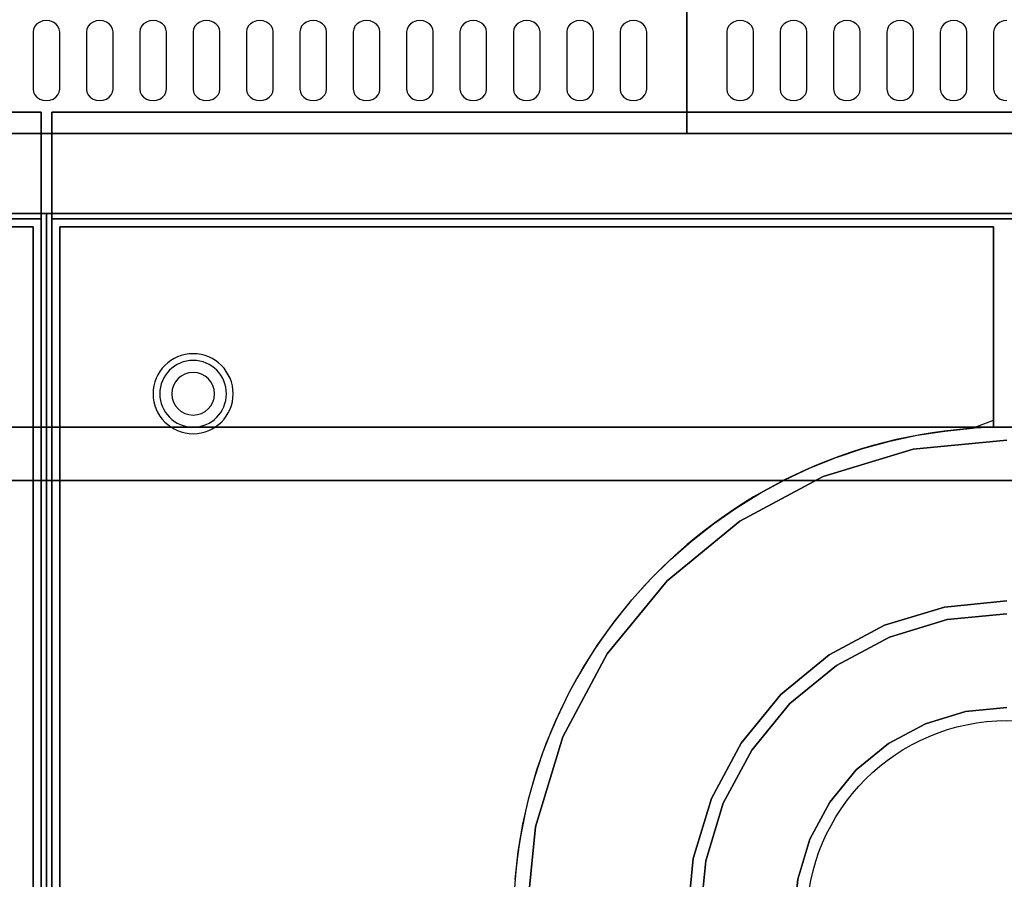
# Model space of a CAD drawing. Extents: x -100 to 100, y -42 to 42.
# Drawn here: x -80 to -62, y -19 to -3 of the extents above; entities that cross this region are included whole.
import ezdxf

# ---------------------------------------------------------------- set-up
doc = ezdxf.new("R2010")
doc.units = 0
for name, color, linetype in [('3D', 254, 'CONTINUOUS'), ('3D-BLACK', 250, 'CONTINUOUS'), ('3D-CASTIRON', 251, 'CONTINUOUS'), ('3D-FLAT', 7, 'CONTINUOUS'), ('3D-NON', 43, 'CONTINUOUS'), ('3D-OVER', 3, 'CONTINUOUS')]:
    doc.layers.add(name, color=color, linetype=linetype)

msp = doc.modelspace()

# ---------------------------------------------------------------- linework, layer by layer
at = {"layer": '3D'}
for centre, radius, start, end in [((-77.25, -10.375, 1.5), 0.75, 360, 180), ((-77.25, -10.375, 1.25), 0.625, 360, 180), ((-77.25, -10.375), 0.4, 360, 180), ((-77.25, -10.375, 1.5), 0.75, 180, 360), ((-77.25, -10.375, 1.25), 0.625, 180, 360), ((-77.25, -10.375), 0.4, 180, 360)]:
    msp.add_arc(centre, radius, start, end, dxfattribs=at)
at = {"layer": '3D-BLACK'}
for points, invisible_edges in [([(-80, -3.596, 41.7), (-80.217, -3.489, 41.765), (-80.241, -3.541, 41.734), (-80.25, -3.596, 41.7)], 9), ([(-80, -3.596, 41.7), (-80.125, -3.411, 41.812), (-80.177, -3.445, 41.791), (-80.217, -3.489, 41.765)], 9), ([(-80, -3.596, 41.7), (-80, -3.382, 41.829), (-80.065, -3.389, 41.825), (-80.125, -3.411, 41.812)], 9), ([(-80, -3.596, 41.7), (-79.875, -3.411, 41.812), (-79.935, -3.389, 41.825), (-80, -3.382, 41.829)], 9), ([(-80, -3.596, 41.7), (-79.783, -3.489, 41.765), (-79.823, -3.445, 41.791), (-79.875, -3.411, 41.812)], 9), ([(-80, -3.596, 41.7), (-79.75, -3.596, 41.7), (-79.759, -3.541, 41.734), (-79.783, -3.489, 41.765)], 9), ([(-79, -3.596, 41.7), (-79.217, -3.489, 41.765), (-79.241, -3.541, 41.734), (-79.25, -3.596, 41.7)], 9), ([(-79, -3.596, 41.7), (-79.125, -3.411, 41.812), (-79.177, -3.445, 41.791), (-79.217, -3.489, 41.765)], 9), ([(-79, -3.596, 41.7), (-79, -3.382, 41.829), (-79.065, -3.389, 41.825), (-79.125, -3.411, 41.812)], 9), ([(-79, -3.596, 41.7), (-78.875, -3.411, 41.812), (-78.935, -3.389, 41.825), (-79, -3.382, 41.829)], 9), ([(-79, -3.596, 41.7), (-78.783, -3.489, 41.765), (-78.823, -3.445, 41.791), (-78.875, -3.411, 41.812)], 9), ([(-79, -3.596, 41.7), (-78.75, -3.596, 41.7), (-78.759, -3.541, 41.734), (-78.783, -3.489, 41.765)], 9), ([(-78, -3.596, 41.7), (-78.217, -3.489, 41.765), (-78.241, -3.541, 41.734), (-78.25, -3.596, 41.7)], 9), ([(-78, -3.596, 41.7), (-78.125, -3.411, 41.812), (-78.177, -3.445, 41.791), (-78.217, -3.489, 41.765)], 9), ([(-78, -3.596, 41.7), (-78, -3.382, 41.829), (-78.065, -3.389, 41.825), (-78.125, -3.411, 41.812)], 9), ([(-78, -3.596, 41.7), (-77.875, -3.411, 41.812), (-77.935, -3.389, 41.825), (-78, -3.382, 41.829)], 9), ([(-78, -3.596, 41.7), (-77.783, -3.489, 41.765), (-77.823, -3.445, 41.791), (-77.875, -3.411, 41.812)], 9), ([(-78, -3.596, 41.7), (-77.75, -3.596, 41.7), (-77.759, -3.541, 41.734), (-77.783, -3.489, 41.765)], 9), ([(-77, -3.596, 41.7), (-77.217, -3.489, 41.765), (-77.241, -3.541, 41.734), (-77.25, -3.596, 41.7)], 9), ([(-77, -3.596, 41.7), (-77.125, -3.411, 41.812), (-77.177, -3.445, 41.791), (-77.217, -3.489, 41.765)], 9), ([(-77, -3.596, 41.7), (-77, -3.382, 41.829), (-77.065, -3.389, 41.825), (-77.125, -3.411, 41.812)], 9), ([(-77, -3.596, 41.7), (-76.875, -3.411, 41.812), (-76.935, -3.389, 41.825), (-77, -3.382, 41.829)], 9), ([(-77, -3.596, 41.7), (-76.783, -3.489, 41.765), (-76.823, -3.445, 41.791), (-76.875, -3.411, 41.812)], 9), ([(-77, -3.596, 41.7), (-76.75, -3.596, 41.7), (-76.759, -3.541, 41.734), (-76.783, -3.489, 41.765)], 9), ([(-76, -3.596, 41.7), (-76.217, -3.489, 41.765), (-76.241, -3.541, 41.734), (-76.25, -3.596, 41.7)], 9), ([(-76, -3.596, 41.7), (-76.125, -3.411, 41.812), (-76.177, -3.445, 41.791), (-76.217, -3.489, 41.765)], 9), ([(-76, -3.596, 41.7), (-76, -3.382, 41.829), (-76.065, -3.389, 41.825), (-76.125, -3.411, 41.812)], 9), ([(-76, -3.596, 41.7), (-75.875, -3.411, 41.812), (-75.935, -3.389, 41.825), (-76, -3.382, 41.829)], 9), ([(-76, -3.596, 41.7), (-75.783, -3.489, 41.765), (-75.823, -3.445, 41.791), (-75.875, -3.411, 41.812)], 9), ([(-76, -3.596, 41.7), (-75.75, -3.596, 41.7), (-75.759, -3.541, 41.734), (-75.783, -3.489, 41.765)], 9), ([(-75, -3.596, 41.7), (-75.217, -3.489, 41.765), (-75.241, -3.541, 41.734), (-75.25, -3.596, 41.7)], 9), ([(-75, -3.596, 41.7), (-75.125, -3.411, 41.812), (-75.177, -3.445, 41.791), (-75.217, -3.489, 41.765)], 9), ([(-75, -3.596, 41.7), (-75, -3.382, 41.829), (-75.065, -3.389, 41.825), (-75.125, -3.411, 41.812)], 9), ([(-75, -3.596, 41.7), (-74.875, -3.411, 41.812), (-74.935, -3.389, 41.825), (-75, -3.382, 41.829)], 9), ([(-75, -3.596, 41.7), (-74.783, -3.489, 41.765), (-74.823, -3.445, 41.791), (-74.875, -3.411, 41.812)], 9), ([(-75, -3.596, 41.7), (-74.75, -3.596, 41.7), (-74.759, -3.541, 41.734), (-74.783, -3.489, 41.765)], 9), ([(-74, -3.596, 41.7), (-74.217, -3.489, 41.765), (-74.241, -3.541, 41.734), (-74.25, -3.596, 41.7)], 9), ([(-74, -3.596, 41.7), (-74.125, -3.411, 41.812), (-74.177, -3.445, 41.791), (-74.217, -3.489, 41.765)], 9), ([(-74, -3.596, 41.7), (-74, -3.382, 41.829), (-74.065, -3.389, 41.825), (-74.125, -3.411, 41.812)], 9), ([(-74, -3.596, 41.7), (-73.875, -3.411, 41.812), (-73.935, -3.389, 41.825), (-74, -3.382, 41.829)], 9), ([(-74, -3.596, 41.7), (-73.783, -3.489, 41.765), (-73.823, -3.445, 41.791), (-73.875, -3.411, 41.812)], 9), ([(-74, -3.596, 41.7), (-73.75, -3.596, 41.7), (-73.759, -3.541, 41.734), (-73.783, -3.489, 41.765)], 9), ([(-73, -3.596, 41.7), (-73.217, -3.489, 41.765), (-73.241, -3.541, 41.734), (-73.25, -3.596, 41.7)], 9), ([(-73, -3.596, 41.7), (-73.125, -3.411, 41.812), (-73.177, -3.445, 41.791), (-73.217, -3.489, 41.765)], 9), ([(-73, -3.596, 41.7), (-73, -3.382, 41.829), (-73.065, -3.389, 41.825), (-73.125, -3.411, 41.812)], 9), ([(-73, -3.596, 41.7), (-72.875, -3.411, 41.812), (-72.935, -3.389, 41.825), (-73, -3.382, 41.829)], 9), ([(-73, -3.596, 41.7), (-72.783, -3.489, 41.765), (-72.823, -3.445, 41.791), (-72.875, -3.411, 41.812)], 9), ([(-73, -3.596, 41.7), (-72.75, -3.596, 41.7), (-72.759, -3.541, 41.734), (-72.783, -3.489, 41.765)], 9), ([(-72, -3.596, 41.7), (-72.217, -3.489, 41.765), (-72.241, -3.541, 41.734), (-72.25, -3.596, 41.7)], 9), ([(-72, -3.596, 41.7), (-72.125, -3.411, 41.812), (-72.177, -3.445, 41.791), (-72.217, -3.489, 41.765)], 9), ([(-72, -3.596, 41.7), (-72, -3.382, 41.829), (-72.065, -3.389, 41.825), (-72.125, -3.411, 41.812)], 9), ([(-72, -3.596, 41.7), (-71.875, -3.411, 41.812), (-71.935, -3.389, 41.825), (-72, -3.382, 41.829)], 9), ([(-72, -3.596, 41.7), (-71.783, -3.489, 41.765), (-71.823, -3.445, 41.791), (-71.875, -3.411, 41.812)], 9), ([(-72, -3.596, 41.7), (-71.75, -3.596, 41.7), (-71.759, -3.541, 41.734), (-71.783, -3.489, 41.765)], 9), ([(-71, -3.596, 41.7), (-71.217, -3.489, 41.765), (-71.241, -3.541, 41.734), (-71.25, -3.596, 41.7)], 9), ([(-71, -3.596, 41.7), (-71.125, -3.411, 41.812), (-71.177, -3.445, 41.791), (-71.217, -3.489, 41.765)], 9), ([(-71, -3.596, 41.7), (-71, -3.382, 41.829), (-71.065, -3.389, 41.825), (-71.125, -3.411, 41.812)], 9), ([(-71, -3.596, 41.7), (-70.875, -3.411, 41.812), (-70.935, -3.389, 41.825), (-71, -3.382, 41.829)], 9), ([(-71, -3.596, 41.7), (-70.783, -3.489, 41.765), (-70.823, -3.445, 41.791), (-70.875, -3.411, 41.812)], 9), ([(-71, -3.596, 41.7), (-70.75, -3.596, 41.7), (-70.759, -3.541, 41.734), (-70.783, -3.489, 41.765)], 9), ([(-70, -3.596, 41.7), (-70.217, -3.489, 41.765), (-70.241, -3.541, 41.734), (-70.25, -3.596, 41.7)], 9), ([(-70, -3.596, 41.7), (-70.125, -3.411, 41.812), (-70.177, -3.445, 41.791), (-70.217, -3.489, 41.765)], 9), ([(-70, -3.596, 41.7), (-70, -3.382, 41.829), (-70.065, -3.389, 41.825), (-70.125, -3.411, 41.812)], 9), ([(-70, -3.596, 41.7), (-69.875, -3.411, 41.812), (-69.935, -3.389, 41.825), (-70, -3.382, 41.829)], 9), ([(-70, -3.596, 41.7), (-69.783, -3.489, 41.765), (-69.823, -3.445, 41.791), (-69.875, -3.411, 41.812)], 9), ([(-70, -3.596, 41.7), (-69.75, -3.596, 41.7), (-69.759, -3.541, 41.734), (-69.783, -3.489, 41.765)], 9), ([(-69, -3.596, 41.7), (-69.217, -3.489, 41.765), (-69.241, -3.541, 41.734), (-69.25, -3.596, 41.7)], 9), ([(-69, -3.596, 41.7), (-69.125, -3.411, 41.812), (-69.177, -3.445, 41.791), (-69.217, -3.489, 41.765)], 9), ([(-69, -3.596, 41.7), (-69, -3.382, 41.829), (-69.065, -3.389, 41.825), (-69.125, -3.411, 41.812)], 9), ([(-69, -3.596, 41.7), (-68.875, -3.411, 41.812), (-68.935, -3.389, 41.825), (-69, -3.382, 41.829)], 9), ([(-69, -3.596, 41.7), (-68.783, -3.489, 41.765), (-68.823, -3.445, 41.791), (-68.875, -3.411, 41.812)], 9), ([(-69, -3.596, 41.7), (-68.75, -3.596, 41.7), (-68.759, -3.541, 41.734), (-68.783, -3.489, 41.765)], 9), ([(-67, -3.596, 41.7), (-67.217, -3.489, 41.765), (-67.241, -3.541, 41.734), (-67.25, -3.596, 41.7)], 9), ([(-67, -3.596, 41.7), (-67.125, -3.411, 41.812), (-67.177, -3.445, 41.791), (-67.217, -3.489, 41.765)], 9), ([(-67, -3.596, 41.7), (-67, -3.382, 41.829), (-67.065, -3.389, 41.825), (-67.125, -3.411, 41.812)], 9), ([(-67, -3.596, 41.7), (-66.875, -3.411, 41.812), (-66.935, -3.389, 41.825), (-67, -3.382, 41.829)], 9), ([(-67, -3.596, 41.7), (-66.783, -3.489, 41.765), (-66.823, -3.445, 41.791), (-66.875, -3.411, 41.812)], 9), ([(-67, -3.596, 41.7), (-66.75, -3.596, 41.7), (-66.759, -3.541, 41.734), (-66.783, -3.489, 41.765)], 9), ([(-66, -3.596, 41.7), (-66.217, -3.489, 41.765), (-66.241, -3.541, 41.734), (-66.25, -3.596, 41.7)], 9), ([(-66, -3.596, 41.7), (-66.125, -3.411, 41.812), (-66.177, -3.445, 41.791), (-66.217, -3.489, 41.765)], 9), ([(-66, -3.596, 41.7), (-66, -3.382, 41.829), (-66.065, -3.389, 41.825), (-66.125, -3.411, 41.812)], 9), ([(-66, -3.596, 41.7), (-65.875, -3.411, 41.812), (-65.935, -3.389, 41.825), (-66, -3.382, 41.829)], 9), ([(-66, -3.596, 41.7), (-65.783, -3.489, 41.765), (-65.823, -3.445, 41.791), (-65.875, -3.411, 41.812)], 9), ([(-66, -3.596, 41.7), (-65.75, -3.596, 41.7), (-65.759, -3.541, 41.734), (-65.783, -3.489, 41.765)], 9), ([(-65, -3.596, 41.7), (-65.217, -3.489, 41.765), (-65.241, -3.541, 41.734), (-65.25, -3.596, 41.7)], 9), ([(-65, -3.596, 41.7), (-65.125, -3.411, 41.812), (-65.177, -3.445, 41.791), (-65.217, -3.489, 41.765)], 9), ([(-65, -3.596, 41.7), (-65, -3.382, 41.829), (-65.065, -3.389, 41.825), (-65.125, -3.411, 41.812)], 9), ([(-65, -3.596, 41.7), (-64.875, -3.411, 41.812), (-64.935, -3.389, 41.825), (-65, -3.382, 41.829)], 9), ([(-65, -3.596, 41.7), (-64.783, -3.489, 41.765), (-64.823, -3.445, 41.791), (-64.875, -3.411, 41.812)], 9), ([(-65, -3.596, 41.7), (-64.75, -3.596, 41.7), (-64.759, -3.541, 41.734), (-64.783, -3.489, 41.765)], 9), ([(-64, -3.596, 41.7), (-64.217, -3.489, 41.765), (-64.241, -3.541, 41.734), (-64.25, -3.596, 41.7)], 9), ([(-64, -3.596, 41.7), (-64.125, -3.411, 41.812), (-64.177, -3.445, 41.791), (-64.217, -3.489, 41.765)], 9), ([(-64, -3.596, 41.7), (-64, -3.382, 41.829), (-64.065, -3.389, 41.825), (-64.125, -3.411, 41.812)], 9), ([(-64, -3.596, 41.7), (-63.875, -3.411, 41.812), (-63.935, -3.389, 41.825), (-64, -3.382, 41.829)], 9), ([(-64, -3.596, 41.7), (-63.783, -3.489, 41.765), (-63.823, -3.445, 41.791), (-63.875, -3.411, 41.812)], 9), ([(-64, -3.596, 41.7), (-63.75, -3.596, 41.7), (-63.759, -3.541, 41.734), (-63.783, -3.489, 41.765)], 9), ([(-63, -3.596, 41.7), (-63.217, -3.489, 41.765), (-63.241, -3.541, 41.734), (-63.25, -3.596, 41.7)], 9), ([(-63, -3.596, 41.7), (-63.125, -3.411, 41.812), (-63.177, -3.445, 41.791), (-63.217, -3.489, 41.765)], 9), ([(-63, -3.596, 41.7), (-63, -3.382, 41.829), (-63.065, -3.389, 41.825), (-63.125, -3.411, 41.812)], 9), ([(-63, -3.596, 41.7), (-62.875, -3.411, 41.812), (-62.935, -3.389, 41.825), (-63, -3.382, 41.829)], 9), ([(-63, -3.596, 41.7), (-62.783, -3.489, 41.765), (-62.823, -3.445, 41.791), (-62.875, -3.411, 41.812)], 9), ([(-63, -3.596, 41.7), (-62.75, -3.596, 41.7), (-62.759, -3.541, 41.734), (-62.783, -3.489, 41.765)], 9), ([(-62, -3.596, 41.7), (-62.217, -3.489, 41.765), (-62.241, -3.541, 41.734), (-62.25, -3.596, 41.7)], 9), ([(-62, -3.596, 41.7), (-62.125, -3.411, 41.812), (-62.177, -3.445, 41.791), (-62.217, -3.489, 41.765)], 9), ([(-62, -3.596, 41.7), (-62, -3.382, 41.829), (-62.065, -3.389, 41.825), (-62.125, -3.411, 41.812)], 9), ([(-80, -3.596, 41.7), (-80.25, -3.596, 41.7), (-80.25, -4.668, 41.057), (-80, -4.668, 41.057)], 13), ([(-80, -4.668, 41.057), (-79.75, -4.668, 41.057), (-79.75, -3.596, 41.7), (-80, -3.596, 41.7)], 13), ([(-79, -3.596, 41.7), (-79.25, -3.596, 41.7), (-79.25, -4.668, 41.057), (-79, -4.668, 41.057)], 13), ([(-79, -4.668, 41.057), (-78.75, -4.668, 41.057), (-78.75, -3.596, 41.7), (-79, -3.596, 41.7)], 13), ([(-78, -3.596, 41.7), (-78.25, -3.596, 41.7), (-78.25, -4.668, 41.057), (-78, -4.668, 41.057)], 13), ([(-78, -4.668, 41.057), (-77.75, -4.668, 41.057), (-77.75, -3.596, 41.7), (-78, -3.596, 41.7)], 13), ([(-77, -3.596, 41.7), (-77.25, -3.596, 41.7), (-77.25, -4.668, 41.057), (-77, -4.668, 41.057)], 13), ([(-77, -4.668, 41.057), (-76.75, -4.668, 41.057), (-76.75, -3.596, 41.7), (-77, -3.596, 41.7)], 13), ([(-76, -3.596, 41.7), (-76.25, -3.596, 41.7), (-76.25, -4.668, 41.057), (-76, -4.668, 41.057)], 13), ([(-76, -4.668, 41.057), (-75.75, -4.668, 41.057), (-75.75, -3.596, 41.7), (-76, -3.596, 41.7)], 13), ([(-75, -3.596, 41.7), (-75.25, -3.596, 41.7), (-75.25, -4.668, 41.057), (-75, -4.668, 41.057)], 13), ([(-75, -4.668, 41.057), (-74.75, -4.668, 41.057), (-74.75, -3.596, 41.7), (-75, -3.596, 41.7)], 13), ([(-74, -3.596, 41.7), (-74.25, -3.596, 41.7), (-74.25, -4.668, 41.057), (-74, -4.668, 41.057)], 13), ([(-74, -4.668, 41.057), (-73.75, -4.668, 41.057), (-73.75, -3.596, 41.7), (-74, -3.596, 41.7)], 13), ([(-73, -3.596, 41.7), (-73.25, -3.596, 41.7), (-73.25, -4.668, 41.057), (-73, -4.668, 41.057)], 13), ([(-73, -4.668, 41.057), (-72.75, -4.668, 41.057), (-72.75, -3.596, 41.7), (-73, -3.596, 41.7)], 13), ([(-72, -3.596, 41.7), (-72.25, -3.596, 41.7), (-72.25, -4.668, 41.057), (-72, -4.668, 41.057)], 13), ([(-72, -4.668, 41.057), (-71.75, -4.668, 41.057), (-71.75, -3.596, 41.7), (-72, -3.596, 41.7)], 13), ([(-71, -3.596, 41.7), (-71.25, -3.596, 41.7), (-71.25, -4.668, 41.057), (-71, -4.668, 41.057)], 13), ([(-71, -4.668, 41.057), (-70.75, -4.668, 41.057), (-70.75, -3.596, 41.7), (-71, -3.596, 41.7)], 13), ([(-70, -3.596, 41.7), (-70.25, -3.596, 41.7), (-70.25, -4.668, 41.057), (-70, -4.668, 41.057)], 13), ([(-70, -4.668, 41.057), (-69.75, -4.668, 41.057), (-69.75, -3.596, 41.7), (-70, -3.596, 41.7)], 13), ([(-69, -3.596, 41.7), (-69.25, -3.596, 41.7), (-69.25, -4.668, 41.057), (-69, -4.668, 41.057)], 13), ([(-69, -4.668, 41.057), (-68.75, -4.668, 41.057), (-68.75, -3.596, 41.7), (-69, -3.596, 41.7)], 13), ([(-67, -3.596, 41.7), (-67.25, -3.596, 41.7), (-67.25, -4.668, 41.057), (-67, -4.668, 41.057)], 13), ([(-67, -4.668, 41.057), (-66.75, -4.668, 41.057), (-66.75, -3.596, 41.7), (-67, -3.596, 41.7)], 13), ([(-66, -3.596, 41.7), (-66.25, -3.596, 41.7), (-66.25, -4.668, 41.057), (-66, -4.668, 41.057)], 13), ([(-66, -4.668, 41.057), (-65.75, -4.668, 41.057), (-65.75, -3.596, 41.7), (-66, -3.596, 41.7)], 13), ([(-65, -3.596, 41.7), (-65.25, -3.596, 41.7), (-65.25, -4.668, 41.057), (-65, -4.668, 41.057)], 13), ([(-65, -4.668, 41.057), (-64.75, -4.668, 41.057), (-64.75, -3.596, 41.7), (-65, -3.596, 41.7)], 13), ([(-64, -3.596, 41.7), (-64.25, -3.596, 41.7), (-64.25, -4.668, 41.057), (-64, -4.668, 41.057)], 13), ([(-64, -4.668, 41.057), (-63.75, -4.668, 41.057), (-63.75, -3.596, 41.7), (-64, -3.596, 41.7)], 13), ([(-63, -3.596, 41.7), (-63.25, -3.596, 41.7), (-63.25, -4.668, 41.057), (-63, -4.668, 41.057)], 13), ([(-63, -4.668, 41.057), (-62.75, -4.668, 41.057), (-62.75, -3.596, 41.7), (-63, -3.596, 41.7)], 13), ([(-62, -3.596, 41.7), (-62.25, -3.596, 41.7), (-62.25, -4.668, 41.057), (-62, -4.668, 41.057)], 13), ([(-80, -4.668, 41.057), (-80.25, -4.668, 41.057), (-80.241, -4.724, 41.024), (-80.217, -4.775, 40.993)], 9), ([(-80, -4.668, 41.057), (-80.217, -4.775, 40.993), (-80.177, -4.82, 40.966), (-80.125, -4.854, 40.946)], 9), ([(-80, -4.668, 41.057), (-80.125, -4.854, 40.946), (-80.065, -4.875, 40.933), (-80, -4.883, 40.929)], 9), ([(-80, -4.668, 41.057), (-79.783, -4.775, 40.993), (-79.759, -4.724, 41.024), (-79.75, -4.668, 41.057)], 9), ([(-80, -4.668, 41.057), (-79.875, -4.854, 40.946), (-79.823, -4.82, 40.966), (-79.783, -4.775, 40.993)], 9), ([(-80, -4.668, 41.057), (-80, -4.883, 40.929), (-79.935, -4.875, 40.933), (-79.875, -4.854, 40.946)], 9), ([(-79, -4.668, 41.057), (-79.25, -4.668, 41.057), (-79.241, -4.724, 41.024), (-79.217, -4.775, 40.993)], 9), ([(-79, -4.668, 41.057), (-79.217, -4.775, 40.993), (-79.177, -4.82, 40.966), (-79.125, -4.854, 40.946)], 9), ([(-79, -4.668, 41.057), (-79.125, -4.854, 40.946), (-79.065, -4.875, 40.933), (-79, -4.883, 40.929)], 9), ([(-79, -4.668, 41.057), (-78.783, -4.775, 40.993), (-78.759, -4.724, 41.024), (-78.75, -4.668, 41.057)], 9), ([(-79, -4.668, 41.057), (-78.875, -4.854, 40.946), (-78.823, -4.82, 40.966), (-78.783, -4.775, 40.993)], 9), ([(-79, -4.668, 41.057), (-79, -4.883, 40.929), (-78.935, -4.875, 40.933), (-78.875, -4.854, 40.946)], 9), ([(-78, -4.668, 41.057), (-78.25, -4.668, 41.057), (-78.241, -4.724, 41.024), (-78.217, -4.775, 40.993)], 9), ([(-78, -4.668, 41.057), (-78.217, -4.775, 40.993), (-78.177, -4.82, 40.966), (-78.125, -4.854, 40.946)], 9), ([(-78, -4.668, 41.057), (-78.125, -4.854, 40.946), (-78.065, -4.875, 40.933), (-78, -4.883, 40.929)], 9), ([(-78, -4.668, 41.057), (-77.783, -4.775, 40.993), (-77.759, -4.724, 41.024), (-77.75, -4.668, 41.057)], 9), ([(-78, -4.668, 41.057), (-77.875, -4.854, 40.946), (-77.823, -4.82, 40.966), (-77.783, -4.775, 40.993)], 9), ([(-78, -4.668, 41.057), (-78, -4.883, 40.929), (-77.935, -4.875, 40.933), (-77.875, -4.854, 40.946)], 9), ([(-77, -4.668, 41.057), (-77.25, -4.668, 41.057), (-77.241, -4.724, 41.024), (-77.217, -4.775, 40.993)], 9), ([(-77, -4.668, 41.057), (-77.217, -4.775, 40.993), (-77.177, -4.82, 40.966), (-77.125, -4.854, 40.946)], 9), ([(-77, -4.668, 41.057), (-77.125, -4.854, 40.946), (-77.065, -4.875, 40.933), (-77, -4.883, 40.929)], 9), ([(-77, -4.668, 41.057), (-76.783, -4.775, 40.993), (-76.759, -4.724, 41.024), (-76.75, -4.668, 41.057)], 9), ([(-77, -4.668, 41.057), (-76.875, -4.854, 40.946), (-76.823, -4.82, 40.966), (-76.783, -4.775, 40.993)], 9), ([(-77, -4.668, 41.057), (-77, -4.883, 40.929), (-76.935, -4.875, 40.933), (-76.875, -4.854, 40.946)], 9), ([(-76, -4.668, 41.057), (-76.25, -4.668, 41.057), (-76.241, -4.724, 41.024), (-76.217, -4.775, 40.993)], 9), ([(-76, -4.668, 41.057), (-76.217, -4.775, 40.993), (-76.177, -4.82, 40.966), (-76.125, -4.854, 40.946)], 9), ([(-76, -4.668, 41.057), (-76.125, -4.854, 40.946), (-76.065, -4.875, 40.933), (-76, -4.883, 40.929)], 9), ([(-76, -4.668, 41.057), (-75.783, -4.775, 40.993), (-75.759, -4.724, 41.024), (-75.75, -4.668, 41.057)], 9), ([(-76, -4.668, 41.057), (-75.875, -4.854, 40.946), (-75.823, -4.82, 40.966), (-75.783, -4.775, 40.993)], 9), ([(-76, -4.668, 41.057), (-76, -4.883, 40.929), (-75.935, -4.875, 40.933), (-75.875, -4.854, 40.946)], 9), ([(-75, -4.668, 41.057), (-75.25, -4.668, 41.057), (-75.241, -4.724, 41.024), (-75.217, -4.775, 40.993)], 9), ([(-75, -4.668, 41.057), (-75.217, -4.775, 40.993), (-75.177, -4.82, 40.966), (-75.125, -4.854, 40.946)], 9), ([(-75, -4.668, 41.057), (-75.125, -4.854, 40.946), (-75.065, -4.875, 40.933), (-75, -4.883, 40.929)], 9), ([(-75, -4.668, 41.057), (-74.783, -4.775, 40.993), (-74.759, -4.724, 41.024), (-74.75, -4.668, 41.057)], 9), ([(-75, -4.668, 41.057), (-74.875, -4.854, 40.946), (-74.823, -4.82, 40.966), (-74.783, -4.775, 40.993)], 9), ([(-75, -4.668, 41.057), (-75, -4.883, 40.929), (-74.935, -4.875, 40.933), (-74.875, -4.854, 40.946)], 9), ([(-74, -4.668, 41.057), (-74.25, -4.668, 41.057), (-74.241, -4.724, 41.024), (-74.217, -4.775, 40.993)], 9), ([(-74, -4.668, 41.057), (-74.217, -4.775, 40.993), (-74.177, -4.82, 40.966), (-74.125, -4.854, 40.946)], 9), ([(-74, -4.668, 41.057), (-74.125, -4.854, 40.946), (-74.065, -4.875, 40.933), (-74, -4.883, 40.929)], 9), ([(-74, -4.668, 41.057), (-73.783, -4.775, 40.993), (-73.759, -4.724, 41.024), (-73.75, -4.668, 41.057)], 9), ([(-74, -4.668, 41.057), (-73.875, -4.854, 40.946), (-73.823, -4.82, 40.966), (-73.783, -4.775, 40.993)], 9), ([(-74, -4.668, 41.057), (-74, -4.883, 40.929), (-73.935, -4.875, 40.933), (-73.875, -4.854, 40.946)], 9), ([(-73, -4.668, 41.057), (-73.25, -4.668, 41.057), (-73.241, -4.724, 41.024), (-73.217, -4.775, 40.993)], 9), ([(-73, -4.668, 41.057), (-73.217, -4.775, 40.993), (-73.177, -4.82, 40.966), (-73.125, -4.854, 40.946)], 9), ([(-73, -4.668, 41.057), (-73.125, -4.854, 40.946), (-73.065, -4.875, 40.933), (-73, -4.883, 40.929)], 9), ([(-73, -4.668, 41.057), (-72.783, -4.775, 40.993), (-72.759, -4.724, 41.024), (-72.75, -4.668, 41.057)], 9), ([(-73, -4.668, 41.057), (-72.875, -4.854, 40.946), (-72.823, -4.82, 40.966), (-72.783, -4.775, 40.993)], 9), ([(-73, -4.668, 41.057), (-73, -4.883, 40.929), (-72.935, -4.875, 40.933), (-72.875, -4.854, 40.946)], 9), ([(-72, -4.668, 41.057), (-72.25, -4.668, 41.057), (-72.241, -4.724, 41.024), (-72.217, -4.775, 40.993)], 9), ([(-72, -4.668, 41.057), (-72.217, -4.775, 40.993), (-72.177, -4.82, 40.966), (-72.125, -4.854, 40.946)], 9), ([(-72, -4.668, 41.057), (-72.125, -4.854, 40.946), (-72.065, -4.875, 40.933), (-72, -4.883, 40.929)], 9), ([(-72, -4.668, 41.057), (-71.783, -4.775, 40.993), (-71.759, -4.724, 41.024), (-71.75, -4.668, 41.057)], 9), ([(-72, -4.668, 41.057), (-71.875, -4.854, 40.946), (-71.823, -4.82, 40.966), (-71.783, -4.775, 40.993)], 9), ([(-72, -4.668, 41.057), (-72, -4.883, 40.929), (-71.935, -4.875, 40.933), (-71.875, -4.854, 40.946)], 9), ([(-71, -4.668, 41.057), (-71.25, -4.668, 41.057), (-71.241, -4.724, 41.024), (-71.217, -4.775, 40.993)], 9), ([(-71, -4.668, 41.057), (-71.217, -4.775, 40.993), (-71.177, -4.82, 40.966), (-71.125, -4.854, 40.946)], 9), ([(-71, -4.668, 41.057), (-71.125, -4.854, 40.946), (-71.065, -4.875, 40.933), (-71, -4.883, 40.929)], 9), ([(-71, -4.668, 41.057), (-70.783, -4.775, 40.993), (-70.759, -4.724, 41.024), (-70.75, -4.668, 41.057)], 9), ([(-71, -4.668, 41.057), (-70.875, -4.854, 40.946), (-70.823, -4.82, 40.966), (-70.783, -4.775, 40.993)], 9), ([(-71, -4.668, 41.057), (-71, -4.883, 40.929), (-70.935, -4.875, 40.933), (-70.875, -4.854, 40.946)], 9), ([(-70, -4.668, 41.057), (-70.25, -4.668, 41.057), (-70.241, -4.724, 41.024), (-70.217, -4.775, 40.993)], 9), ([(-70, -4.668, 41.057), (-70.217, -4.775, 40.993), (-70.177, -4.82, 40.966), (-70.125, -4.854, 40.946)], 9), ([(-70, -4.668, 41.057), (-70.125, -4.854, 40.946), (-70.065, -4.875, 40.933), (-70, -4.883, 40.929)], 9), ([(-70, -4.668, 41.057), (-69.783, -4.775, 40.993), (-69.759, -4.724, 41.024), (-69.75, -4.668, 41.057)], 9), ([(-70, -4.668, 41.057), (-69.875, -4.854, 40.946), (-69.823, -4.82, 40.966), (-69.783, -4.775, 40.993)], 9), ([(-70, -4.668, 41.057), (-70, -4.883, 40.929), (-69.935, -4.875, 40.933), (-69.875, -4.854, 40.946)], 9), ([(-69, -4.668, 41.057), (-69.25, -4.668, 41.057), (-69.241, -4.724, 41.024), (-69.217, -4.775, 40.993)], 9), ([(-69, -4.668, 41.057), (-69.217, -4.775, 40.993), (-69.177, -4.82, 40.966), (-69.125, -4.854, 40.946)], 9), ([(-69, -4.668, 41.057), (-69.125, -4.854, 40.946), (-69.065, -4.875, 40.933), (-69, -4.883, 40.929)], 9), ([(-69, -4.668, 41.057), (-68.783, -4.775, 40.993), (-68.759, -4.724, 41.024), (-68.75, -4.668, 41.057)], 9), ([(-69, -4.668, 41.057), (-68.875, -4.854, 40.946), (-68.823, -4.82, 40.966), (-68.783, -4.775, 40.993)], 9), ([(-69, -4.668, 41.057), (-69, -4.883, 40.929), (-68.935, -4.875, 40.933), (-68.875, -4.854, 40.946)], 9), ([(-67, -4.668, 41.057), (-67.25, -4.668, 41.057), (-67.241, -4.724, 41.024), (-67.217, -4.775, 40.993)], 9), ([(-67, -4.668, 41.057), (-67.217, -4.775, 40.993), (-67.177, -4.82, 40.966), (-67.125, -4.854, 40.946)], 9), ([(-67, -4.668, 41.057), (-67.125, -4.854, 40.946), (-67.065, -4.875, 40.933), (-67, -4.883, 40.929)], 9), ([(-67, -4.668, 41.057), (-66.783, -4.775, 40.993), (-66.759, -4.724, 41.024), (-66.75, -4.668, 41.057)], 9), ([(-67, -4.668, 41.057), (-66.875, -4.854, 40.946), (-66.823, -4.82, 40.966), (-66.783, -4.775, 40.993)], 9), ([(-67, -4.668, 41.057), (-67, -4.883, 40.929), (-66.935, -4.875, 40.933), (-66.875, -4.854, 40.946)], 9), ([(-66, -4.668, 41.057), (-66.25, -4.668, 41.057), (-66.241, -4.724, 41.024), (-66.217, -4.775, 40.993)], 9), ([(-66, -4.668, 41.057), (-66.217, -4.775, 40.993), (-66.177, -4.82, 40.966), (-66.125, -4.854, 40.946)], 9), ([(-66, -4.668, 41.057), (-66.125, -4.854, 40.946), (-66.065, -4.875, 40.933), (-66, -4.883, 40.929)], 9), ([(-66, -4.668, 41.057), (-65.783, -4.775, 40.993), (-65.759, -4.724, 41.024), (-65.75, -4.668, 41.057)], 9), ([(-66, -4.668, 41.057), (-65.875, -4.854, 40.946), (-65.823, -4.82, 40.966), (-65.783, -4.775, 40.993)], 9), ([(-66, -4.668, 41.057), (-66, -4.883, 40.929), (-65.935, -4.875, 40.933), (-65.875, -4.854, 40.946)], 9), ([(-65, -4.668, 41.057), (-65.25, -4.668, 41.057), (-65.241, -4.724, 41.024), (-65.217, -4.775, 40.993)], 9), ([(-65, -4.668, 41.057), (-65.217, -4.775, 40.993), (-65.177, -4.82, 40.966), (-65.125, -4.854, 40.946)], 9), ([(-65, -4.668, 41.057), (-65.125, -4.854, 40.946), (-65.065, -4.875, 40.933), (-65, -4.883, 40.929)], 9), ([(-65, -4.668, 41.057), (-64.783, -4.775, 40.993), (-64.759, -4.724, 41.024), (-64.75, -4.668, 41.057)], 9), ([(-65, -4.668, 41.057), (-64.875, -4.854, 40.946), (-64.823, -4.82, 40.966), (-64.783, -4.775, 40.993)], 9), ([(-65, -4.668, 41.057), (-65, -4.883, 40.929), (-64.935, -4.875, 40.933), (-64.875, -4.854, 40.946)], 9), ([(-64, -4.668, 41.057), (-64.25, -4.668, 41.057), (-64.241, -4.724, 41.024), (-64.217, -4.775, 40.993)], 9), ([(-64, -4.668, 41.057), (-64.217, -4.775, 40.993), (-64.177, -4.82, 40.966), (-64.125, -4.854, 40.946)], 9), ([(-64, -4.668, 41.057), (-64.125, -4.854, 40.946), (-64.065, -4.875, 40.933), (-64, -4.883, 40.929)], 9), ([(-64, -4.668, 41.057), (-63.783, -4.775, 40.993), (-63.759, -4.724, 41.024), (-63.75, -4.668, 41.057)], 9), ([(-64, -4.668, 41.057), (-63.875, -4.854, 40.946), (-63.823, -4.82, 40.966), (-63.783, -4.775, 40.993)], 9), ([(-64, -4.668, 41.057), (-64, -4.883, 40.929), (-63.935, -4.875, 40.933), (-63.875, -4.854, 40.946)], 9), ([(-63, -4.668, 41.057), (-63.25, -4.668, 41.057), (-63.241, -4.724, 41.024), (-63.217, -4.775, 40.993)], 9), ([(-63, -4.668, 41.057), (-63.217, -4.775, 40.993), (-63.177, -4.82, 40.966), (-63.125, -4.854, 40.946)], 9), ([(-63, -4.668, 41.057), (-63.125, -4.854, 40.946), (-63.065, -4.875, 40.933), (-63, -4.883, 40.929)], 9), ([(-63, -4.668, 41.057), (-62.783, -4.775, 40.993), (-62.759, -4.724, 41.024), (-62.75, -4.668, 41.057)], 9), ([(-63, -4.668, 41.057), (-62.875, -4.854, 40.946), (-62.823, -4.82, 40.966), (-62.783, -4.775, 40.993)], 9), ([(-63, -4.668, 41.057), (-63, -4.883, 40.929), (-62.935, -4.875, 40.933), (-62.875, -4.854, 40.946)], 9), ([(-62, -4.668, 41.057), (-62.25, -4.668, 41.057), (-62.241, -4.724, 41.024), (-62.217, -4.775, 40.993)], 9), ([(-62, -4.668, 41.057), (-62.217, -4.775, 40.993), (-62.177, -4.82, 40.966), (-62.125, -4.854, 40.946)], 9), ([(-62, -4.668, 41.057), (-62.125, -4.854, 40.946), (-62.065, -4.875, 40.933), (-62, -4.883, 40.929)], 9)]:
    msp.add_3dface(points, dxfattribs=dict(at, invisible_edges=invisible_edges))
at = {"layer": '3D-CASTIRON'}
msp.add_circle((-62, -20.25, 36), 3.75, dxfattribs=at)
msp.add_arc((-62, -20.25, 35), 9.25, 91.5487, 180, dxfattribs=at)
for points in [[(-44, -7, 35), (-80, -7, 35), (-80, -34, 35), (-44, -34, 35)], [(-79.75, -7.25, 35), (-79.75, -7.25, 36), (-62.25, -7.25, 36), (-62.25, -7.25, 35)], [(-79.75, -33.75, 35), (-79.75, -33.75, 36), (-79.75, -7.25, 36), (-79.75, -7.25, 35)], [(-62.25, -7.25, 35), (-62.25, -7.25, 36), (-62.25, -11.003, 36), (-62.25, -11.003, 35)], [(-62, -11.243, 35), (-63.757, -11.416, 35), (-63.757, -11.416, 36), (-62, -11.243, 36)], [(-63.757, -11.416, 35), (-65.447, -11.928, 35), (-65.447, -11.928, 36), (-63.757, -11.416, 36)], [(-65.447, -11.928, 35), (-67.004, -12.761, 35), (-67.004, -12.761, 36), (-65.447, -11.928, 36)], [(-67.004, -12.761, 35), (-68.369, -13.881, 35), (-68.369, -13.881, 36), (-67.004, -12.761, 36)], [(-68.369, -13.881, 35), (-69.489, -15.246, 35), (-69.489, -15.246, 36), (-68.369, -13.881, 36)], [(-64.293, -14.713, 35), (-63.169, -14.372, 35), (-63.169, -14.372, 36), (-64.293, -14.713, 36)], [(-63.169, -14.372, 35), (-62, -14.257, 35), (-62, -14.257, 36), (-63.169, -14.372, 36)], [(-62, -14.496, 35), (-63.123, -14.606, 35), (-63.123, -14.606, 36), (-62, -14.496, 36)], [(-65.329, -15.267, 35), (-64.293, -14.713, 35), (-64.293, -14.713, 36), (-65.329, -15.267, 36)], [(-63.123, -14.606, 35), (-64.202, -14.934, 35), (-64.202, -14.934, 36), (-63.123, -14.606, 36)], [(-64.202, -14.934, 35), (-65.197, -15.466, 35), (-65.197, -15.466, 36), (-64.202, -14.934, 36)], [(-69.489, -15.246, 35), (-70.322, -16.803, 35), (-70.322, -16.803, 36), (-69.489, -15.246, 36)], [(-66.238, -16.012, 35), (-65.329, -15.267, 35), (-65.329, -15.267, 36), (-66.238, -16.012, 36)], [(-65.197, -15.466, 35), (-66.069, -16.181, 35), (-66.069, -16.181, 36), (-65.197, -15.466, 36)], [(-66.983, -16.921, 35), (-66.238, -16.012, 35), (-66.238, -16.012, 36), (-66.983, -16.921, 36)], [(-66.069, -16.181, 35), (-66.784, -17.053, 35), (-66.784, -17.053, 36), (-66.069, -16.181, 36)], [(-63.529, -16.558, 35), (-62.78, -16.331, 35), (-62.78, -16.331, 36), (-63.529, -16.558, 36)], [(-62.78, -16.331, 35), (-62, -16.254, 35), (-62, -16.254, 36), (-62.78, -16.331, 36)], [(-64.22, -16.928, 35), (-63.529, -16.558, 35), (-63.529, -16.558, 36), (-64.22, -16.928, 36)], [(-70.322, -16.803, 35), (-70.834, -18.493, 35), (-70.834, -18.493, 36), (-70.322, -16.803, 36)], [(-67.537, -17.957, 35), (-66.983, -16.921, 35), (-66.983, -16.921, 36), (-67.537, -17.957, 36)], [(-64.825, -17.425, 35), (-64.22, -16.928, 35), (-64.22, -16.928, 36), (-64.825, -17.425, 36)], [(-66.784, -17.053, 35), (-67.316, -18.048, 35), (-67.316, -18.048, 36), (-66.784, -17.053, 36)], [(-65.322, -18.03, 35), (-64.825, -17.425, 35), (-64.825, -17.425, 36), (-65.322, -18.03, 36)], [(-67.878, -19.081, 35), (-67.537, -17.957, 35), (-67.537, -17.957, 36), (-67.878, -19.081, 36)], [(-67.316, -18.048, 35), (-67.644, -19.127, 35), (-67.644, -19.127, 36), (-67.316, -18.048, 36)], [(-65.692, -18.721, 35), (-65.322, -18.03, 35), (-65.322, -18.03, 36), (-65.692, -18.721, 36)], [(-70.834, -18.493, 35), (-71.007, -20.25, 35), (-71.007, -20.25, 36), (-70.834, -18.493, 36)], [(-65.919, -19.47, 35), (-65.692, -18.721, 35), (-65.692, -18.721, 36), (-65.919, -19.47, 36)], [(-67.993, -20.25, 35), (-67.878, -19.081, 35), (-67.878, -19.081, 36), (-67.993, -20.25, 36)], [(-67.644, -19.127, 35), (-67.754, -20.25, 35), (-67.754, -20.25, 36), (-67.644, -19.127, 36)], [(-65.996, -20.25, 35), (-65.919, -19.47, 35), (-65.919, -19.47, 36), (-65.996, -20.25, 36)]]:
    msp.add_3dface(points, dxfattribs=at)
for points, invisible_edges in [([(-62.25, -8.774, 36), (-62.25, -7.25, 36), (-79.75, -7.25, 36), (-79.75, -8.617, 36)], 10), ([(-62.25, -9.299, 36), (-62.25, -8.774, 36), (-79.75, -8.617, 36), (-79.75, -8.984, 36)], 10), ([(-62.25, -9.823, 36), (-62.25, -9.299, 36), (-79.75, -8.984, 36), (-79.75, -9.352, 36)], 10), ([(-62.25, -10.348, 36), (-62.25, -9.823, 36), (-79.75, -9.352, 36), (-79.75, -9.719, 36)], 10), ([(-62.25, -10.872, 36), (-62.25, -10.348, 36), (-79.75, -9.719, 36), (-79.75, -10.086, 36)], 10), ([(-62.643, -11.022, 36), (-62.25, -10.872, 36), (-79.75, -10.086, 36), (-79.75, -10.453, 36)], 10), ([(-63.165, -11.074, 36), (-62.643, -11.022, 36), (-79.75, -10.453, 36), (-79.75, -10.82, 36)], 10), ([(-63.683, -11.154, 36), (-63.165, -11.074, 36), (-79.75, -10.82, 36), (-79.75, -11.188, 36)], 10), ([(-64.196, -11.264, 36), (-63.683, -11.154, 36), (-79.75, -11.188, 36), (-79.75, -11.555, 36)], 10), ([(-62, -14.257, 36), (-62, -11.243, 36), (-63.757, -11.416, 36), (-63.169, -14.372, 36)], 7), ([(-64.701, -11.403, 36), (-64.196, -11.264, 36), (-79.75, -11.555, 36), (-79.75, -11.922, 36)], 10), ([(-65.198, -11.571, 36), (-64.701, -11.403, 36), (-79.75, -11.922, 36), (-79.75, -12.289, 36)], 10), ([(-63.169, -14.372, 36), (-63.757, -11.416, 36), (-65.447, -11.928, 36), (-64.293, -14.713, 36)], 7), ([(-65.685, -11.766, 36), (-65.198, -11.571, 36), (-79.75, -12.289, 36), (-79.75, -12.656, 36)], 10), ([(-66.16, -11.988, 36), (-65.685, -11.766, 36), (-79.75, -12.656, 36), (-79.75, -13.023, 36)], 10), ([(-66.622, -12.237, 36), (-66.16, -11.988, 36), (-79.75, -13.023, 36), (-79.75, -13.391, 36)], 10), ([(-64.293, -14.713, 36), (-65.447, -11.928, 36), (-67.004, -12.761, 36), (-65.329, -15.267, 36)], 7), ([(-67.068, -12.512, 36), (-66.622, -12.237, 36), (-79.75, -13.391, 36), (-79.75, -13.758, 36)], 10), ([(-67.499, -12.812, 36), (-67.068, -12.512, 36), (-79.75, -13.758, 36), (-79.75, -14.125, 36)], 10), ([(-67.911, -13.135, 36), (-67.499, -12.812, 36), (-79.75, -14.125, 36), (-79.75, -14.492, 36)], 10), ([(-65.329, -15.267, 36), (-67.004, -12.761, 36), (-68.369, -13.881, 36), (-66.238, -16.012, 36)], 7), ([(-68.305, -13.482, 36), (-67.911, -13.135, 36), (-79.75, -14.492, 36), (-79.75, -14.859, 36)], 10), ([(-68.678, -13.85, 36), (-68.305, -13.482, 36), (-79.75, -14.859, 36), (-79.75, -15.227, 36)], 10), ([(-69.03, -14.239, 36), (-68.678, -13.85, 36), (-79.75, -15.227, 36), (-79.75, -15.594, 36)], 10), ([(-66.238, -16.012, 36), (-68.369, -13.881, 36), (-69.489, -15.246, 36), (-66.983, -16.921, 36)], 7), ([(-69.36, -14.647, 36), (-69.03, -14.239, 36), (-79.75, -15.594, 36), (-79.75, -15.961, 36)], 10), ([(-62, -16.254, 36), (-62, -14.496, 36), (-63.123, -14.606, 36), (-62.78, -16.331, 36)], 7), ([(-69.665, -15.073, 36), (-69.36, -14.647, 36), (-79.75, -15.961, 36), (-79.75, -16.328, 36)], 10), ([(-62.78, -16.331, 36), (-63.123, -14.606, 36), (-64.202, -14.934, 36), (-63.529, -16.558, 36)], 7), ([(-63.529, -16.558, 36), (-64.202, -14.934, 36), (-65.197, -15.466, 36), (-64.22, -16.928, 36)], 7), ([(-69.946, -15.515, 36), (-69.665, -15.073, 36), (-79.75, -16.328, 36), (-79.75, -16.695, 36)], 10), ([(-66.983, -16.921, 36), (-69.489, -15.246, 36), (-70.322, -16.803, 36), (-67.537, -17.957, 36)], 7), ([(-64.22, -16.928, 36), (-65.197, -15.466, 36), (-66.069, -16.181, 36), (-64.825, -17.425, 36)], 7), ([(-70.202, -15.973, 36), (-69.946, -15.515, 36), (-79.75, -16.695, 36), (-79.75, -17.062, 36)], 10), ([(-70.431, -16.445, 36), (-70.202, -15.973, 36), (-79.75, -17.062, 36), (-79.75, -17.43, 36)], 10), ([(-64.825, -17.425, 36), (-66.069, -16.181, 36), (-66.784, -17.053, 36), (-65.322, -18.03, 36)], 7), ([(-70.633, -16.929, 36), (-70.431, -16.445, 36), (-79.75, -17.43, 36), (-79.75, -17.797, 36)], 10), ([(-70.808, -17.424, 36), (-70.633, -16.929, 36), (-79.75, -17.797, 36), (-79.75, -18.164, 36)], 10), ([(-67.537, -17.957, 36), (-70.322, -16.803, 36), (-70.834, -18.493, 36), (-67.878, -19.081, 36)], 7), ([(-65.322, -18.03, 36), (-66.784, -17.053, 36), (-67.316, -18.048, 36), (-65.692, -18.721, 36)], 7), ([(-70.954, -17.927, 36), (-70.808, -17.424, 36), (-79.75, -18.164, 36), (-79.75, -18.531, 36)], 10), ([(-71.071, -18.438, 36), (-70.954, -17.927, 36), (-79.75, -18.531, 36), (-79.75, -18.898, 36)], 10), ([(-65.692, -18.721, 36), (-67.316, -18.048, 36), (-67.644, -19.127, 36), (-65.919, -19.47, 36)], 7), ([(-71.159, -18.955, 36), (-71.071, -18.438, 36), (-79.75, -18.898, 36), (-79.75, -19.266, 36)], 10), ([(-67.878, -19.081, 36), (-70.834, -18.493, 36), (-71.007, -20.25, 36), (-67.993, -20.25, 36)], 7), ([(-71.218, -19.476, 36), (-71.159, -18.955, 36), (-79.75, -19.266, 36), (-79.75, -19.633, 36)], 10), ([(-65.919, -19.47, 36), (-67.644, -19.127, 36), (-67.754, -20.25, 36), (-65.996, -20.25, 36)], 7)]:
    msp.add_3dface(points, dxfattribs=dict(at, invisible_edges=invisible_edges))
at = {"layer": '3D-FLAT'}
for points in [[(-80, -7, 35), (-98, -7, 35), (-98, -34, 35), (-80, -34, 35)], [(-97.9, -36.05, 26.75), (-80.1, -36.05, 26.75), (-80.1, -7.1, 26.75), (-97.9, -7.1, 26.75)], [(-97.9, -36.05, 6), (-80.1, -36.05, 6), (-80.1, -7.1, 6), (-97.9, -7.1, 6)], [(-79.9, -36.05, 26.75), (-44.1, -36.05, 26.75), (-44.1, -7.1, 26.75), (-79.9, -7.1, 26.75)], [(-79.9, -36.05, 6), (-44.1, -36.05, 6), (-44.1, -7.1, 6), (-79.9, -7.1, 6)], [(-80.25, -7.25, 36), (-97.75, -7.25, 36), (-97.75, -33.75, 36), (-80.25, -33.75, 36)], [(-80.25, -7.25, 35), (-97.75, -7.25, 35), (-97.75, -33.75, 35), (-80.25, -33.75, 35)]]:
    msp.add_3dface(points, dxfattribs=at)
at = {"layer": '3D-NON'}
for points, invisible_edges in [([(76, -5.5, 40.5), (-98, -5.5, 40.5), (-98, -3, 42), (76, -3, 42)], 5), ([(-98, -5.5, 36), (-98, -5.5, 40.5), (76, -5.5, 40.5), (76, -5.5, 36)], 12), ([(-98, -7, 35), (-98, -7, 36), (76, -7, 36), (76, -7, 35)], 3)]:
    msp.add_3dface(points, dxfattribs=dict(at, invisible_edges=invisible_edges))
for points in [[(-68, -5.5, 40.5), (-68, -5.5, 40.5), (-68, -3, 42)], [(-80.1, -5.1, 27), (-80.1, -5.1, 35), (-97.9, -5.1, 35), (-97.9, -5.1, 27)], [(-80.1, -5.1, 27), (-80.1, -5.1, 35), (-80.1, -34, 35), (-80.1, -34, 27)], [(-79.9, -5.1, 27), (-79.9, -5.1, 35), (-79.9, -34, 35), (-79.9, -34, 27)], [(-44.1, -5.1, 27), (-44.1, -5.1, 35), (-79.9, -5.1, 35), (-79.9, -5.1, 27)], [(76, -5.5, 36), (-98, -5.5, 36), (-98, -7, 36), (76, -7, 36)], [(-97.9, -7.1, 6), (-80.1, -7.1, 6), (-80.1, -7.1, 26.75), (-97.9, -7.1, 26.75)], [(-80.1, -36.05, 6), (-80.1, -7.1, 6), (-80.1, -7.1, 26.75), (-80.1, -36.05, 26.75)], [(-79.9, -36.05, 6), (-79.9, -7.1, 6), (-79.9, -7.1, 26.75), (-79.9, -36.05, 26.75)], [(-79.9, -7.1, 6), (-44.1, -7.1, 6), (-44.1, -7.1, 26.75), (-79.9, -7.1, 26.75)], [(-80.25, -7.25, 35), (-97.75, -7.25, 35), (-97.75, -7.25, 36), (-80.25, -7.25, 36)], [(-80.25, -7.25, 35), (-80.25, -33.75, 35), (-80.25, -33.75, 36), (-80.25, -7.25, 36)]]:
    msp.add_3dface(points, dxfattribs=at)
at = {"layer": '3D-OVER'}
for points in [[(-97, -11, 56), (-98, -12, 56), (74, -12, 56), (73, -11, 56)], [(-97, -11, 54), (-98, -12, 54), (74, -12, 54), (73, -11, 54)], [(-97, -11, 54), (73, -11, 54), (73, -11, 56), (-97, -11, 56)], [(-98, -12, 54), (74, -12, 54), (74, -12, 56), (-98, -12, 56)]]:
    msp.add_3dface(points, dxfattribs=at)

doc.saveas('drawing.dxf')
